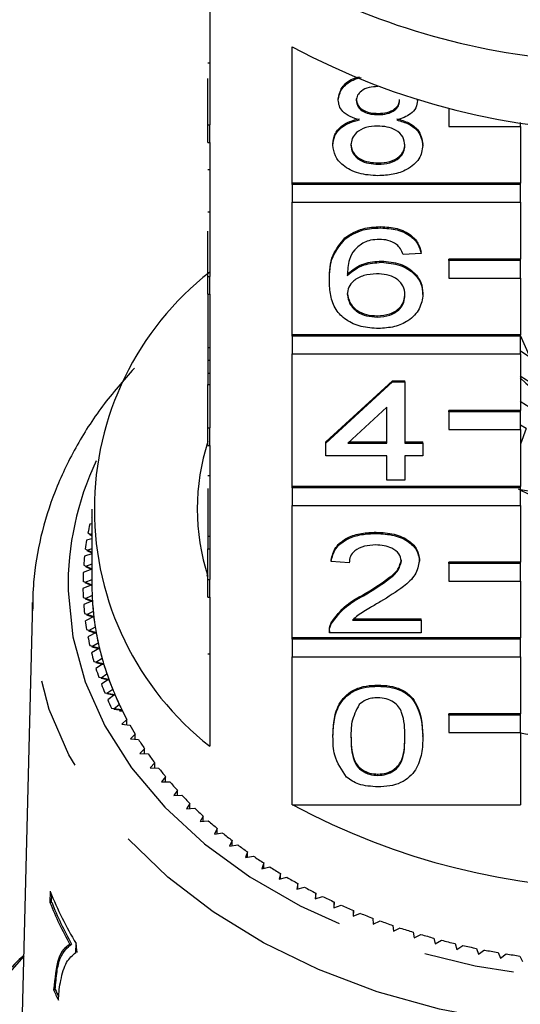
# Model space of a CAD drawing. Extents: x 55 to 373, y 12 to 275.
# Drawn here: x 342 to 349, y 157 to 171 of the extents above; entities that cross this region are included whole.
import ezdxf

# ---------------------------------------------------------------- set-up
doc = ezdxf.new("R2010")
doc.units = 0
doc.linetypes.add('PHANTOM', pattern=[12.7, 6.35, -1.27, 1.27, -1.27, 1.27, -1.27])
doc.layers.get('0').update_dxf_attribs({"linetype": 'CONTINUOUS'})

msp = doc.modelspace()

# ---------------------------------------------------------------- linework, layer by layer
at = {"color": 7, "linetype": 'CONTINUOUS'}
for p, q in [((345.078, 171.597), (345.078, 169.688)), ((346.234, 168.87), (346.234, 170.779)), ((345.053, 170.557), (345.078, 170.557)), ((345.053, 169.688), (345.053, 170.335)), ((346.879, 170.033), (346.879, 170.051)), ((347.988, 170.029), (347.988, 170.037)), ((347.436, 169.831), (347.436, 169.849)), ((348.439, 169.913), (348.428, 169.913)), ((348.428, 169.913), (348.428, 169.665)), ((345.053, 169.688), (345.078, 169.688)), ((345.053, 169.44), (345.053, 169.688)), ((345.078, 169.44), (345.078, 169.688)), ((348.428, 169.665), (349.428, 169.665)), ((349.428, 169.665), (349.428, 169.719)), ((349.428, 169.665), (349.428, 168.87)), ((345.053, 169.44), (345.078, 169.44)), ((345.078, 169.44), (345.078, 167.566)), ((346.804, 169.403), (346.804, 169.421)), ((348.064, 169.398), (348.064, 169.416)), ((347.436, 169.136), (347.436, 169.154)), ((345.053, 169.065), (345.078, 169.065)), ((349.428, 168.87), (346.234, 168.87)), ((346.234, 168.852), (346.234, 168.87)), ((349.428, 168.852), (346.234, 168.852)), ((346.234, 168.852), (346.234, 168.605)), ((349.428, 168.852), (349.428, 168.87)), ((349.428, 168.605), (349.428, 168.852)), ((346.234, 166.748), (346.234, 168.605)), ((346.234, 168.605), (349.428, 168.605)), ((349.428, 168.605), (349.428, 167.809)), ((345.053, 168.471), (345.078, 168.471)), ((345.053, 167.566), (345.053, 168.202)), ((347.471, 168.245), (347.471, 168.263)), ((346.968, 168.087), (346.968, 168.105)), ((348.039, 167.889), (347.787, 167.871)), ((348.039, 167.889), (348.039, 167.906)), ((347.483, 167.764), (347.483, 167.781)), ((349.428, 167.809), (348.428, 167.809)), ((348.428, 167.791), (348.428, 167.809)), ((349.428, 167.791), (348.428, 167.791)), ((348.428, 167.791), (348.428, 167.544)), ((349.428, 167.791), (349.428, 167.809)), ((349.428, 167.544), (349.428, 167.791)), ((345.053, 167.566), (345.078, 167.566)), ((345.053, 167.319), (345.053, 167.566)), ((345.078, 167.319), (345.078, 167.566)), ((346.753, 167.506), (346.753, 167.523)), ((348.428, 167.544), (349.428, 167.544)), ((349.428, 167.544), (349.428, 166.748)), ((345.053, 167.319), (345.078, 167.319)), ((345.053, 167.319), (345.053, 166.57)), ((345.078, 167.319), (345.078, 165.445)), ((348.064, 167.313), (348.064, 167.33)), ((347.423, 166.997), (347.423, 167.015)), ((349.428, 166.748), (346.234, 166.748)), ((346.234, 166.731), (346.234, 166.748)), ((349.428, 166.731), (346.234, 166.731)), ((346.234, 166.731), (346.234, 166.483)), ((349.428, 166.731), (349.428, 166.748)), ((349.551, 166.465), (349.428, 166.741)), ((349.428, 166.483), (349.428, 166.731)), ((345.053, 166.57), (345.078, 166.57)), ((345.053, 166.57), (345.053, 166.392)), ((345.053, 166.392), (345.078, 166.392)), ((345.053, 166.392), (345.053, 166.214)), ((346.234, 164.627), (346.234, 166.483)), ((346.234, 166.483), (349.428, 166.483)), ((349.428, 166.483), (349.428, 165.688)), ((345.053, 166.214), (345.078, 166.214)), ((345.053, 166.214), (345.053, 166.053)), ((346.703, 165.251), (347.636, 166.106)), ((346.703, 165.233), (347.636, 166.089)), ((347.636, 166.106), (347.812, 166.106)), ((347.636, 166.089), (347.636, 166.106)), ((347.636, 166.089), (347.812, 166.089)), ((347.812, 166.089), (347.812, 166.106)), ((347.812, 166.089), (347.812, 165.233)), ((345.053, 165.445), (345.053, 166.053)), ((345.053, 166.053), (345.078, 166.053)), ((347.56, 165.734), (347.014, 165.233)), ((347.56, 165.233), (347.56, 165.734)), ((349.428, 165.688), (348.428, 165.688)), ((348.428, 165.67), (348.428, 165.688)), ((349.428, 165.67), (348.428, 165.67)), ((348.428, 165.67), (348.428, 165.423)), ((349.428, 165.67), (349.428, 165.688)), ((349.428, 165.423), (349.428, 165.67)), ((345.053, 165.198), (345.053, 165.445)), ((345.053, 165.445), (345.078, 165.445)), ((345.078, 165.198), (345.078, 165.445)), ((348.428, 165.423), (349.428, 165.423)), ((349.511, 165.436), (349.428, 165.482)), ((349.511, 165.436), (349.428, 165.22)), ((349.428, 165.423), (349.428, 164.627)), ((346.703, 165.233), (346.703, 165.251)), ((347.033, 165.251), (347.56, 165.251)), ((347.812, 165.251), (348.064, 165.251)), ((348.064, 165.233), (348.064, 165.251)), ((345.053, 165.198), (345.078, 165.198)), ((345.078, 165.198), (345.078, 163.324)), ((346.703, 165.055), (346.703, 165.233)), ((347.014, 165.233), (347.56, 165.233)), ((347.812, 165.233), (348.064, 165.233)), ((348.064, 165.233), (348.064, 165.055)), ((347.56, 165.055), (346.703, 165.055)), ((347.56, 164.716), (347.56, 165.055)), ((348.064, 165.055), (347.812, 165.055)), ((347.812, 165.055), (347.812, 164.716)), ((345.053, 164.778), (345.078, 164.778)), ((347.812, 164.716), (347.56, 164.716)), ((345.053, 164.597), (345.053, 163.932)), ((349.428, 164.627), (346.234, 164.627)), ((346.234, 164.609), (346.234, 164.627)), ((349.428, 164.609), (346.234, 164.609)), ((346.234, 164.609), (346.234, 164.362)), ((349.428, 164.609), (349.428, 164.627)), ((349.428, 164.362), (349.428, 164.609)), ((349.428, 164.585), (349.652, 164.544)), ((343.428, 164.309), (343.428, 163.248)), ((346.234, 162.506), (346.234, 164.362)), ((346.234, 164.362), (349.428, 164.362)), ((349.428, 164.362), (349.428, 163.566)), ((343.422, 164.198), (343.428, 164.194)), ((343.428, 164.105), (343.398, 164.097)), ((343.428, 163.895), (343.354, 163.874)), ((343.372, 163.975), (343.428, 163.945)), ((343.428, 163.963), (343.394, 163.953)), ((343.394, 163.953), (343.428, 163.935)), ((345.053, 163.932), (345.078, 163.932)), ((345.053, 163.932), (345.053, 163.754)), ((347.409, 163.968), (347.409, 163.985)), ((343.336, 163.75), (343.428, 163.705)), ((343.428, 163.752), (343.359, 163.73)), ((345.053, 163.324), (345.053, 163.754)), ((345.053, 163.754), (345.078, 163.754)), ((343.428, 163.683), (343.324, 163.649)), ((343.359, 163.73), (343.428, 163.695)), ((348.014, 163.584), (348.014, 163.602)), ((343.428, 163.468), (343.307, 163.423)), ((343.313, 163.525), (343.428, 163.473)), ((343.428, 163.538), (343.337, 163.505)), ((343.337, 163.505), (343.428, 163.464)), ((346.779, 163.576), (346.779, 163.593)), ((347.031, 163.558), (346.779, 163.576)), ((349.428, 163.566), (348.428, 163.566)), ((348.428, 163.549), (348.428, 163.566)), ((349.428, 163.549), (348.428, 163.549)), ((348.428, 163.549), (348.428, 163.301)), ((349.428, 163.549), (349.428, 163.566)), ((349.428, 163.301), (349.428, 163.549)), ((343.428, 163.32), (343.328, 163.28)), ((345.041, 163.369), (345.053, 163.423)), ((345.053, 163.076), (345.053, 163.324)), ((345.053, 163.324), (345.078, 163.324)), ((345.078, 163.076), (345.078, 163.324)), ((343.303, 163.299), (343.428, 163.248)), ((343.428, 163.248), (343.303, 163.197)), ((343.328, 163.28), (343.428, 163.239)), ((348.428, 163.301), (349.428, 163.301)), ((349.428, 163.301), (349.428, 162.506)), ((343.307, 163.073), (343.434, 163.026)), ((343.431, 163.098), (343.333, 163.055)), ((343.333, 163.055), (343.435, 163.017)), ((345.053, 163.076), (345.078, 163.076)), ((345.078, 163.076), (345.078, 160.99)), ((347.233, 163.097), (347.233, 163.115)), ((342.595, 163.004), (342.429, 156.282)), ((342.595, 162.812), (342.595, 163.004)), ((343.434, 163.026), (343.313, 162.972)), ((343.324, 162.848), (343.454, 162.805)), ((343.454, 162.805), (343.336, 162.746)), ((343.446, 162.877), (343.351, 162.83)), ((343.351, 162.83), (343.455, 162.795)), ((347.097, 162.773), (348.039, 162.773)), ((348.039, 162.756), (348.039, 162.773)), ((343.475, 162.655), (343.382, 162.606)), ((346.78, 162.701), (346.78, 162.719)), ((347.077, 162.756), (348.039, 162.756)), ((348.039, 162.756), (348.039, 162.578)), ((343.354, 162.623), (343.487, 162.584)), ((343.487, 162.584), (343.372, 162.522)), ((343.382, 162.606), (343.489, 162.574)), ((349.428, 162.506), (346.234, 162.506)), ((346.234, 162.488), (346.234, 162.506)), ((346.753, 162.603), (346.753, 162.581)), ((348.039, 162.578), (346.753, 162.578)), ((349.428, 162.488), (349.428, 162.506)), ((343.398, 162.399), (343.533, 162.364)), ((343.533, 162.364), (343.422, 162.299)), ((343.516, 162.435), (343.427, 162.383)), ((343.427, 162.383), (343.535, 162.355)), ((349.428, 162.488), (346.234, 162.488)), ((346.234, 162.488), (346.234, 162.241)), ((349.428, 162.241), (349.428, 162.488)), ((346.234, 160.172), (346.234, 162.241)), ((346.234, 162.241), (349.428, 162.241)), ((349.428, 162.241), (349.428, 161.445)), ((343.455, 162.177), (343.592, 162.146)), ((343.571, 162.216), (343.485, 162.162)), ((343.485, 162.162), (343.594, 162.136)), ((343.592, 162.146), (343.485, 162.078)), ((343.525, 161.957), (343.663, 161.929)), ((343.639, 161.999), (343.556, 161.943)), ((343.556, 161.943), (343.667, 161.92)), ((343.663, 161.929), (343.561, 161.858)), ((347.434, 161.829), (347.434, 161.847)), ((343.608, 161.739), (343.748, 161.715)), ((343.719, 161.785), (343.639, 161.726)), ((343.639, 161.726), (343.752, 161.706)), ((343.748, 161.715), (343.649, 161.641)), ((343.812, 161.573), (343.736, 161.511)), ((343.704, 161.523), (343.845, 161.504)), ((343.736, 161.511), (343.849, 161.495)), ((343.845, 161.504), (343.816, 161.481)), ((343.857, 161.481), (343.816, 161.481)), ((349.428, 161.445), (348.428, 161.445)), ((348.428, 161.427), (348.428, 161.445)), ((349.428, 161.427), (348.428, 161.427)), ((348.428, 161.427), (348.428, 161.18)), ((349.428, 161.427), (349.428, 161.445)), ((349.428, 161.18), (349.428, 161.427)), ((343.918, 161.363), (343.845, 161.3)), ((343.845, 161.3), (343.959, 161.287)), ((343.918, 161.292), (343.918, 161.363)), ((344.035, 161.157), (343.967, 161.092)), ((344.035, 161.086), (344.035, 161.157)), ((346.804, 161.125), (346.804, 161.142)), ((348.064, 161.125), (348.064, 161.142)), ((348.428, 161.18), (349.428, 161.18)), ((349.428, 161.18), (349.428, 160.172)), ((343.967, 161.092), (344.082, 161.083)), ((344.165, 160.955), (344.101, 160.887)), ((344.101, 160.887), (344.216, 160.882)), ((344.165, 160.884), (344.165, 160.955)), ((344.307, 160.757), (344.246, 160.687)), ((344.307, 160.686), (344.307, 160.757)), ((344.246, 160.687), (344.362, 160.685)), ((347.434, 160.581), (347.434, 160.599)), ((344.46, 160.563), (344.404, 160.492)), ((344.404, 160.492), (344.519, 160.493)), ((344.46, 160.492), (344.46, 160.563)), ((344.625, 160.374), (344.573, 160.301)), ((344.573, 160.301), (344.688, 160.306)), ((344.625, 160.303), (344.625, 160.374)), ((344.801, 160.19), (344.753, 160.115)), ((344.801, 160.119), (344.801, 160.19)), ((346.234, 160.172), (349.428, 160.172)), ((344.753, 160.115), (344.868, 160.123)), ((344.987, 160.011), (344.944, 159.935)), ((344.944, 159.935), (345.058, 159.947)), ((344.987, 159.94), (344.987, 160.011)), ((345.184, 159.838), (345.146, 159.761)), ((345.146, 159.761), (345.259, 159.776)), ((345.184, 159.766), (345.184, 159.838)), ((345.391, 159.671), (345.357, 159.593)), ((345.357, 159.593), (345.47, 159.611)), ((345.391, 159.598), (345.391, 159.671)), ((345.608, 159.51), (345.578, 159.431)), ((345.608, 159.437), (345.608, 159.51)), ((345.578, 159.431), (345.69, 159.453)), ((345.834, 159.356), (345.809, 159.276)), ((345.834, 159.282), (345.834, 159.356)), ((345.809, 159.276), (345.919, 159.301)), ((346.069, 159.208), (346.049, 159.128)), ((346.069, 159.133), (346.069, 159.208)), ((346.049, 159.128), (346.157, 159.156)), ((346.312, 159.068), (346.297, 158.987)), ((346.312, 158.992), (346.312, 159.068)), ((342.844, 158.959), (342.84, 158.803)), ((342.864, 158.809), (342.866, 158.913)), ((346.297, 158.987), (346.404, 159.018)), ((346.564, 158.935), (346.554, 158.854)), ((346.564, 158.857), (346.564, 158.935)), ((342.84, 158.803), (342.864, 158.809)), ((346.554, 158.854), (346.658, 158.888)), ((346.823, 158.81), (346.818, 158.728)), ((346.823, 158.73), (346.823, 158.81)), ((346.818, 158.728), (346.92, 158.766)), ((347.09, 158.692), (347.089, 158.61)), ((347.089, 158.61), (347.189, 158.651)), ((347.09, 158.611), (347.09, 158.692)), ((347.363, 158.582), (347.367, 158.501)), ((347.367, 158.501), (347.465, 158.544)), ((347.642, 158.481), (347.651, 158.4)), ((347.651, 158.4), (347.747, 158.446)), ((347.928, 158.388), (347.941, 158.307)), ((343.119, 158.216), (343.143, 158.221)), ((343.203, 158.102), (343.206, 158.228)), ((347.941, 158.307), (348.034, 158.356)), ((348.218, 158.303), (348.237, 158.223)), ((348.237, 158.223), (348.326, 158.274)), ((348.513, 158.227), (348.537, 158.147)), ((348.537, 158.147), (348.623, 158.202)), ((348.813, 158.16), (348.841, 158.081)), ((348.841, 158.081), (348.924, 158.138)), ((349.116, 158.102), (349.149, 158.024)), ((349.149, 158.024), (349.228, 158.083)), ((349.422, 158.053), (349.46, 157.976)), ((342.891, 157.581), (342.914, 157.587))]:
    msp.add_line(p, q, dxfattribs=at)
at = {"color": 8, "linetype": 'PHANTOM'}
msp.add_line((345.053, 162.283), (345.078, 162.283), dxfattribs=at)
at = {"color": 8, "linetype": 'PHANTOM', "flags": 128}
for points in [[(343.095, 163.165), (343.161, 162.523), (343.333, 161.89), (343.607, 161.276), (343.981, 160.688), (344.448, 160.135), (345.003, 159.624), (345.638, 159.162), (346.345, 158.756), (347.113, 158.41), (347.933, 158.129), (348.794, 157.918), (349.683, 157.779), (350.59, 157.714), (351.501, 157.724), (352.404, 157.808), (353.287, 157.966), (354.138, 158.195), (354.946, 158.493), (355.7, 158.855), (356.389, 159.277), (357.004, 159.752), (357.537, 160.274), (357.981, 160.837), (358.329, 161.432), (358.577, 162.052), (358.722, 162.688), (358.761, 163.332), (358.694, 163.974), (358.523, 164.607), (358.366, 164.986)], [(359.261, 163.004), (359.261, 162.989), (359.222, 162.329), (359.08, 161.676), (358.835, 161.038), (358.49, 160.424), (358.05, 159.841), (357.521, 159.296), (356.909, 158.797), (356.221, 158.349), (355.467, 157.959), (354.656, 157.63), (353.798, 157.368), (352.904, 157.176), (351.985, 157.056), (351.053, 157.009), (350.119, 157.036), (349.196, 157.137), (348.294, 157.31), (347.425, 157.554), (346.6, 157.865), (345.83, 158.239), (345.124, 158.672), (344.491, 159.158), (343.939, 159.691), (343.474, 160.265), (343.104, 160.871), (342.831, 161.503), (342.661, 162.153), (342.595, 162.812)], [(342.473, 158.053), (342.014, 157.529), (341.552, 156.874), (341.186, 156.188), (340.921, 155.48), (340.758, 154.756), (340.699, 154.025), (340.746, 153.293), (340.897, 152.568), (341.151, 151.858), (341.505, 151.169), (341.956, 150.51), (342.499, 149.886), (343.128, 149.304), (343.838, 148.77), (344.62, 148.289), (345.467, 147.867), (346.37, 147.508), (347.32, 147.215), (348.306, 146.992), (349.32, 146.84), (350.35, 146.762), (351.386, 146.757), (352.418, 146.827), (353.434, 146.97), (354.424, 147.186), (355.379, 147.471), (356.288, 147.823), (357.142, 148.238), (357.932, 148.712), (358.65, 149.24), (359.289, 149.816), (359.842, 150.436), (360.304, 151.092), (360.669, 151.777), (360.935, 152.486), (361.098, 153.209), (361.156, 153.941), (361.11, 154.672), (360.959, 155.397), (360.705, 156.108), (360.351, 156.796), (359.9, 157.456), (359.383, 158.053)], [(359.395, 157.562), (359.736, 157.039), (360.066, 156.374), (360.295, 155.688), (360.422, 154.989), (360.445, 154.284), (360.364, 153.582), (360.179, 152.889), (359.893, 152.214), (359.508, 151.564), (359.03, 150.946), (358.463, 150.367), (357.813, 149.832), (357.088, 149.349), (356.295, 148.922), (355.443, 148.555), (354.543, 148.254), (353.602, 148.021), (352.632, 147.859), (351.644, 147.769), (350.647, 147.753), (349.654, 147.811), (348.675, 147.941), (347.72, 148.144), (346.8, 148.415), (345.926, 148.754), (345.107, 149.155), (344.351, 149.614), (343.667, 150.127), (343.063, 150.688), (342.545, 151.29), (342.119, 151.927), (341.79, 152.592), (341.56, 153.278), (341.433, 153.977), (341.41, 154.681), (341.492, 155.383), (341.677, 156.076), (341.963, 156.751), (342.347, 157.401), (342.461, 157.562)]]:
    msp.add_lwpolyline(points, dxfattribs=at)
at = {"color": 7, "linetype": 'CONTINUOUS'}
for centre, radius, start, end in [((350.851, 180.379), 9.812, 245.9238, 270.4497), ((350.928, 179.512), 9.914, 241.7448, 298.2552), ((347.678, 164.309), 4.216, 128.0758, 231.9242), ((350.928, 168.636), 2.587, 234.5584, 305.4416), ((350.928, 168.283), 2.587, 234.5585, 305.4415), ((350.928, 167.64), 2.117, 224.8738, 315.1262), ((350.928, 167.929), 2.587, 234.5584, 305.4416), ((347.961, 164.309), 3.057, 162.0015, 197.9115), ((350.758, 167.246), 2.984, 242.8458, 251.8135), ((347.237, 163.232), 3.935, 167.2916, 169.1171), ((347.178, 163.242), 3.876, 170.6233, 172.4674), ((347.136, 163.247), 3.833, 173.9865, 175.8446), ((347.118, 163.248), 3.815, 177.3714, 179.2352), ((347.117, 163.248), 3.815, 180.7648, 182.6287), ((347.181, 163.248), 3.753, 180.0006, 183.3928), ((347.179, 163.248), 3.751, 180.1446, 182.2907), ((347.137, 163.25), 3.834, 184.1556, 186.0132), ((347.201, 163.25), 3.773, 183.3945, 186.7746), ((347.197, 163.249), 3.769, 183.5373, 185.6765), ((347.24, 163.254), 3.813, 186.776, 190.1328), ((347.234, 163.254), 3.807, 186.9176, 189.0424), ((347.178, 163.254), 3.876, 187.5326, 189.3767), ((347.237, 163.265), 3.935, 190.8829, 192.7084), ((347.298, 163.265), 3.872, 190.1346, 193.4569), ((347.287, 163.263), 3.86, 190.273, 192.3789), ((347.374, 163.283), 3.95, 193.4581, 196.737), ((347.319, 163.285), 4.02, 194.1978, 195.9968), ((347.366, 163.281), 3.941, 193.596, 195.6719), ((347.468, 163.311), 4.047, 196.738, 199.9638), ((347.452, 163.306), 4.031, 196.8717, 198.9174), ((347.409, 163.312), 4.114, 197.4644, 199.2365), ((347.527, 163.355), 4.239, 200.6785, 202.4148), ((347.578, 163.351), 4.164, 199.9641, 203.1292), ((347.564, 163.346), 4.15, 200.096, 202.1019), ((347.702, 163.405), 4.3, 203.1301, 206.2282), ((347.684, 163.397), 4.28, 203.258, 205.2233), ((347.65, 163.408), 4.374, 203.8283, 205.5292), ((347.867, 163.485), 4.483, 206.2228, 206.5608), ((347.823, 163.464), 4.434, 206.3538, 208.2731), ((347.968, 163.544), 4.6, 209.3764, 211.2498), ((350.928, 169.248), 8.209, 259.3309, 280.6691), ((348.126, 163.642), 4.786, 212.3241, 214.1487), ((348.296, 163.759), 4.992, 215.1945, 216.9681), ((348.464, 163.888), 5.204, 217.9842, 219.7101), ((348.647, 164.043), 5.444, 220.6973, 222.3715), ((348.826, 164.209), 5.689, 223.3305, 224.9563), ((350.928, 168.905), 9.914, 241.7449, 298.2551), ((349.008, 164.394), 5.948, 225.8877, 227.4659), ((349.187, 164.592), 6.215, 228.3701, 229.9029), ((349.357, 164.797), 6.482, 230.7793, 232.2706), ((349.533, 165.027), 6.771, 233.1215, 234.5695), ((349.705, 165.273), 7.071, 235.3987, 236.8046), ((349.862, 165.517), 7.362, 237.6121, 238.981), ((350.009, 165.766), 7.65, 239.7675, 241.1019), ((347.406, 160.765), 4.907, 201.5996, 211.1368), ((350.147, 166.019), 7.939, 241.8671, 243.1692), ((347.355, 160.588), 4.855, 201.5698, 209.25), ((347.366, 160.587), 4.84, 201.5573, 209.2603), ((350.275, 166.276), 8.226, 243.9168, 245.1882), ((350.385, 166.517), 8.491, 245.9175, 247.1631), ((350.499, 166.791), 8.788, 247.8772, 249.0935), ((350.583, 167.016), 9.027, 249.7946, 250.9902), ((350.663, 167.251), 9.276, 251.6762, 252.8502), ((350.737, 167.497), 9.532, 253.5265, 254.6783), ((350.789, 167.693), 9.735, 255.3447, 256.4809), ((350.829, 167.862), 9.909, 257.1367, 258.2604), ((350.867, 168.051), 10.102, 258.9082, 260.0167), ((350.889, 168.175), 10.227, 260.6571, 261.7574), ((347.312, 159.538), 4.835, 203.8746, 205.7971), ((347.311, 159.532), 4.808, 203.8675, 205.2249)]:
    msp.add_arc(centre, radius, start, end, dxfattribs=at)
at = {"color": 8, "linetype": 'PHANTOM'}
msp.add_arc((347.179, 163.233), 4.085, 154.5905, 180.9568, dxfattribs=at)
at = {"color": 7, "linetype": 'CONTINUOUS'}
for points, knots in [([(346.879, 170.051), (346.89, 170.105), (346.91, 170.214), (347.042, 170.324), (347.145, 170.353), (347.177, 170.362)], [0, 0, 0, 0, 0.409502, 0.819198, 1, 1, 1, 1]), ([(346.879, 170.033), (346.889, 170.088), (346.91, 170.197), (347.049, 170.31), (347.16, 170.341), (347.2, 170.352)], [0, 0, 0, 0, 0.391871, 0.783934, 1, 1, 1, 1]), ([(347.434, 170.223), (347.391, 170.221), (347.306, 170.218), (347.203, 170.169), (347.142, 170.103), (347.135, 170.056), (347.131, 170.032)], [0, 0, 0, 0, 0.280365, 0.559367, 0.779703, 1, 1, 1, 1]), ([(347.177, 169.756), (347.131, 169.77), (347.04, 169.797), (346.94, 169.867), (346.887, 169.951), (346.882, 170.006), (346.879, 170.033)], [0, 0, 0, 0, 0.280311, 0.559638, 0.779691, 1, 1, 1, 1]), ([(347.131, 170.05), (347.136, 170.019), (347.145, 169.956), (347.227, 169.886), (347.332, 169.852), (347.402, 169.85), (347.436, 169.849)], [0, 0, 0, 0, 0.279937, 0.558846, 0.779075, 1, 1, 1, 1]), ([(347.131, 170.032), (347.136, 170.001), (347.145, 169.938), (347.227, 169.868), (347.332, 169.835), (347.402, 169.832), (347.436, 169.831)], [0, 0, 0, 0, 0.2799341, 0.5588456, 0.7790758, 1, 1, 1, 1]), ([(347.436, 169.849), (347.479, 169.851), (347.565, 169.854), (347.668, 169.903), (347.727, 169.97), (347.733, 170.018), (347.736, 170.042)], [0, 0, 0, 0, 0.280479, 0.559261, 0.779576, 1, 1, 1, 1]), ([(347.436, 169.831), (347.479, 169.833), (347.565, 169.837), (347.668, 169.885), (347.727, 169.953), (347.733, 170), (347.736, 170.024)], [0, 0, 0, 0, 0.2804794, 0.5592602, 0.7795781, 1, 1, 1, 1]), ([(347.988, 170.029), (347.984, 169.994), (347.976, 169.926), (347.881, 169.818), (347.767, 169.779), (347.697, 169.756)], [0, 0, 0, 0, 0.280612, 0.560831, 1, 1, 1, 1]), ([(346.804, 169.421), (346.808, 169.465), (346.817, 169.555), (346.907, 169.666), (347.035, 169.74), (347.13, 169.763), (347.177, 169.774)], [0, 0, 0, 0, 0.280184, 0.559467, 0.779547, 1, 1, 1, 1]), ([(346.804, 169.403), (346.808, 169.448), (346.817, 169.537), (346.907, 169.649), (347.035, 169.723), (347.13, 169.745), (347.177, 169.756)], [0, 0, 0, 0, 0.280188, 0.559469, 0.779549, 1, 1, 1, 1]), ([(347.428, 169.671), (347.372, 169.668), (347.261, 169.661), (347.134, 169.589), (347.065, 169.499), (347.059, 169.437), (347.056, 169.406)], [0, 0, 0, 0, 0.28011, 0.558973, 0.779305, 1, 1, 1, 1]), ([(347.812, 169.401), (347.807, 169.441), (347.796, 169.522), (347.695, 169.615), (347.563, 169.664), (347.473, 169.669), (347.428, 169.671)], [0, 0, 0, 0, 0.279972, 0.559316, 0.779349, 1, 1, 1, 1]), ([(347.697, 169.774), (347.755, 169.757), (347.872, 169.723), (348.03, 169.601), (348.051, 169.486), (348.064, 169.416)], [0, 0, 0, 0, 0.281227, 0.561786, 1, 1, 1, 1]), ([(347.697, 169.756), (347.755, 169.739), (347.872, 169.705), (348.03, 169.584), (348.051, 169.468), (348.064, 169.398)], [0, 0, 0, 0, 0.281226, 0.561789, 1, 1, 1, 1]), ([(347.434, 168.976), (347.342, 168.981), (347.158, 168.992), (346.946, 169.105), (346.822, 169.25), (346.81, 169.352), (346.804, 169.403)], [0, 0, 0, 0, 0.280131, 0.559336, 0.779523, 1, 1, 1, 1]), ([(347.056, 169.424), (347.061, 169.384), (347.071, 169.304), (347.169, 169.208), (347.303, 169.163), (347.391, 169.157), (347.436, 169.154)], [0, 0, 0, 0, 0.280553, 0.558516, 0.77917, 1, 1, 1, 1]), ([(347.056, 169.406), (347.061, 169.366), (347.071, 169.286), (347.169, 169.191), (347.303, 169.145), (347.391, 169.139), (347.436, 169.136)], [0, 0, 0, 0, 0.28055, 0.558514, 0.779169, 1, 1, 1, 1]), ([(348.064, 169.398), (348.053, 169.334), (348.032, 169.205), (347.86, 169.063), (347.649, 168.985), (347.506, 168.979), (347.434, 168.976)], [0, 0, 0, 0, 0.279532, 0.559025, 0.779261, 1, 1, 1, 1]), ([(347.436, 169.154), (347.492, 169.157), (347.605, 169.163), (347.733, 169.234), (347.802, 169.325), (347.809, 169.387), (347.812, 169.418)], [0, 0, 0, 0, 0.280193, 0.559072, 0.779304, 1, 1, 1, 1]), ([(347.436, 169.136), (347.492, 169.139), (347.605, 169.145), (347.733, 169.216), (347.802, 169.307), (347.809, 169.37), (347.812, 169.401)], [0, 0, 0, 0, 0.280193, 0.559075, 0.779309, 1, 1, 1, 1]), ([(346.968, 168.105), (347.048, 168.156), (347.193, 168.249), (347.386, 168.259), (347.471, 168.263)], [0, 0, 0, 0, 0.558381, 1, 1, 1, 1]), ([(346.968, 168.087), (347.048, 168.139), (347.193, 168.231), (347.386, 168.241), (347.471, 168.245)], [0, 0, 0, 0, 0.558379, 1, 1, 1, 1]), ([(347.471, 168.263), (347.55, 168.258), (347.707, 168.249), (347.894, 168.158), (348.004, 168.035), (348.027, 167.949), (348.039, 167.906)], [0, 0, 0, 0, 0.280049, 0.559188, 0.779376, 1, 1, 1, 1]), ([(347.471, 168.245), (347.55, 168.24), (347.707, 168.231), (347.894, 168.14), (348.004, 168.017), (348.027, 167.932), (348.039, 167.889)], [0, 0, 0, 0, 0.280048, 0.559185, 0.779373, 1, 1, 1, 1]), ([(346.753, 167.523), (346.756, 167.64), (346.761, 167.847), (346.905, 168.026), (346.968, 168.105)], [0, 0, 0, 0, 0.561397, 1, 1, 1, 1]), ([(346.753, 167.506), (346.756, 167.622), (346.761, 167.829), (346.905, 168.008), (346.968, 168.087)], [0, 0, 0, 0, 0.561396, 1, 1, 1, 1]), ([(347.24, 168.043), (347.192, 168.01), (347.096, 167.942), (347.014, 167.778), (347.009, 167.655), (347.005, 167.581)], [0, 0, 0, 0, 0.27936, 0.559176, 1, 1, 1, 1]), ([(347.455, 168.085), (347.412, 168.082), (347.337, 168.079), (347.27, 168.054), (347.24, 168.043)], [0, 0, 0, 0, 0.559716, 1, 1, 1, 1]), ([(347.696, 168.013), (347.656, 168.036), (347.586, 168.078), (347.495, 168.082), (347.455, 168.085)], [0, 0, 0, 0, 0.559004, 1, 1, 1, 1]), ([(347.787, 167.871), (347.777, 167.9), (347.758, 167.951), (347.715, 167.994), (347.696, 168.013)], [0, 0, 0, 0, 0.5604925, 1, 1, 1, 1]), ([(347.005, 167.598), (347.077, 167.656), (347.206, 167.76), (347.398, 167.775), (347.483, 167.781)], [0, 0, 0, 0, 0.558625, 1, 1, 1, 1]), ([(347.005, 167.581), (347.077, 167.638), (347.206, 167.742), (347.398, 167.757), (347.483, 167.764)], [0, 0, 0, 0, 0.558625, 1, 1, 1, 1]), ([(347.483, 167.781), (347.573, 167.773), (347.754, 167.756), (347.946, 167.63), (348.05, 167.481), (348.059, 167.381), (348.064, 167.33)], [0, 0, 0, 0, 0.279141, 0.558815, 0.77917, 1, 1, 1, 1]), ([(347.483, 167.764), (347.573, 167.755), (347.754, 167.738), (347.946, 167.612), (348.05, 167.463), (348.059, 167.363), (348.064, 167.313)], [0, 0, 0, 0, 0.2791404, 0.558815, 0.7791706, 1, 1, 1, 1]), ([(347.413, 167.603), (347.353, 167.599), (347.232, 167.59), (347.095, 167.514), (347.016, 167.417), (347.009, 167.35), (347.005, 167.316)], [0, 0, 0, 0, 0.279739, 0.559338, 0.779411, 1, 1, 1, 1]), ([(347.812, 167.307), (347.808, 167.351), (347.799, 167.437), (347.699, 167.541), (347.558, 167.597), (347.462, 167.601), (347.413, 167.603)], [0, 0, 0, 0, 0.2804559, 0.5593635, 0.7793108, 1, 1, 1, 1]), ([(347.443, 166.837), (347.36, 166.842), (347.194, 166.853), (346.979, 166.951), (346.828, 167.106), (346.763, 167.3), (346.757, 167.437), (346.753, 167.506)], [0, 0, 0, 0, 0.186506, 0.372725, 0.558994, 0.779254, 1, 1, 1, 1]), ([(347.005, 167.334), (347.013, 167.289), (347.028, 167.198), (347.129, 167.089), (347.272, 167.024), (347.373, 167.018), (347.423, 167.015)], [0, 0, 0, 0, 0.280081, 0.559771, 0.779688, 1, 1, 1, 1]), ([(347.423, 167.015), (347.485, 167.02), (347.609, 167.03), (347.741, 167.118), (347.804, 167.222), (347.809, 167.291), (347.812, 167.325)], [0, 0, 0, 0, 0.2794893, 0.558549, 0.7789774, 1, 1, 1, 1]), ([(347.005, 167.316), (347.013, 167.271), (347.028, 167.181), (347.129, 167.072), (347.272, 167.007), (347.373, 167.001), (347.423, 166.997)], [0, 0, 0, 0, 0.280082, 0.559769, 0.779688, 1, 1, 1, 1]), ([(347.423, 166.997), (347.485, 167.002), (347.609, 167.012), (347.741, 167.1), (347.804, 167.204), (347.809, 167.273), (347.812, 167.307)], [0, 0, 0, 0, 0.279489, 0.558552, 0.778981, 1, 1, 1, 1]), ([(348.064, 167.313), (348.054, 167.245), (348.034, 167.11), (347.882, 166.947), (347.669, 166.851), (347.518, 166.842), (347.443, 166.837)], [0, 0, 0, 0, 0.280229, 0.559759, 0.779759, 1, 1, 1, 1]), ([(344.022, 166.283), (343.868, 166.108), (343.556, 165.753), (343.188, 165.171), (342.897, 164.56), (342.701, 163.93), (342.604, 163.369), (342.599, 163.02), (342.598, 162.886)], [0, 0, 0, 0, 0.174302, 0.354661, 0.534042, 0.712284, 0.889424, 1, 1, 1, 1]), ([(346.779, 163.593), (346.793, 163.655), (346.822, 163.778), (346.991, 163.914), (347.202, 163.977), (347.34, 163.983), (347.409, 163.985)], [0, 0, 0, 0, 0.280236, 0.558893, 0.779132, 1, 1, 1, 1]), ([(346.779, 163.576), (346.793, 163.637), (346.822, 163.76), (346.991, 163.897), (347.202, 163.96), (347.34, 163.965), (347.409, 163.968)], [0, 0, 0, 0, 0.280235, 0.558893, 0.779132, 1, 1, 1, 1]), ([(347.409, 163.985), (347.494, 163.981), (347.666, 163.973), (347.87, 163.877), (347.995, 163.744), (348.008, 163.649), (348.014, 163.602)], [0, 0, 0, 0, 0.2804826, 0.5596451, 0.779749, 1, 1, 1, 1]), ([(347.409, 163.968), (347.494, 163.963), (347.666, 163.955), (347.87, 163.859), (347.995, 163.727), (348.008, 163.632), (348.014, 163.584)], [0, 0, 0, 0, 0.2804827, 0.5596433, 0.7797493, 1, 1, 1, 1]), ([(347.403, 163.807), (347.349, 163.804), (347.24, 163.799), (347.11, 163.736), (347.04, 163.648), (347.034, 163.588), (347.031, 163.558)], [0, 0, 0, 0, 0.28041, 0.55949, 0.779375, 1, 1, 1, 1]), ([(347.762, 163.582), (347.755, 163.618), (347.742, 163.689), (347.64, 163.763), (347.522, 163.802), (347.443, 163.806), (347.403, 163.807)], [0, 0, 0, 0, 0.27908, 0.55861, 0.779043, 1, 1, 1, 1]), ([(347.233, 163.115), (347.359, 163.191), (347.534, 163.297), (347.727, 163.462), (347.75, 163.554), (347.762, 163.6)], [0, 0, 0, 0, 0.561313, 0.781385, 1, 1, 1, 1]), ([(347.233, 163.097), (347.359, 163.173), (347.534, 163.279), (347.727, 163.445), (347.75, 163.537), (347.762, 163.582)], [0, 0, 0, 0, 0.5613109, 0.7813855, 1, 1, 1, 1]), ([(348.014, 163.584), (348, 163.518), (347.974, 163.384), (347.762, 163.192), (347.58, 163.081), (347.468, 163.014)], [0, 0, 0, 0, 0.278742, 0.558833, 1, 1, 1, 1]), ([(346.78, 162.719), (346.843, 162.805), (346.956, 162.96), (347.148, 163.068), (347.233, 163.115)], [0, 0, 0, 0, 0.558359, 1, 1, 1, 1]), ([(346.78, 162.701), (346.843, 162.788), (346.956, 162.942), (347.148, 163.05), (347.233, 163.097)], [0, 0, 0, 0, 0.558358, 1, 1, 1, 1]), ([(347.468, 163.014), (347.421, 162.986), (347.344, 162.941), (347.237, 162.878), (347.149, 162.822), (347.101, 162.778), (347.077, 162.756)], [0, 0, 0, 0, 0.340037, 0.560064, 0.780091, 1, 1, 1, 1]), ([(346.753, 162.595), (346.754, 162.619), (346.755, 162.661), (346.772, 162.701), (346.78, 162.719)], [0, 0, 0, 0, 0.5599451, 1, 1, 1, 1]), ([(346.753, 162.578), (346.754, 162.601), (346.755, 162.643), (346.772, 162.683), (346.78, 162.701)], [0, 0, 0, 0, 0.559955, 1, 1, 1, 1]), ([(346.804, 161.142), (346.807, 161.221), (346.813, 161.378), (346.876, 161.572), (346.987, 161.71), (347.11, 161.792), (347.267, 161.84), (347.378, 161.844), (347.434, 161.847)], [0, 0, 0, 0, 0.250495, 0.500372, 0.625439, 0.750208, 0.87498, 1, 1, 1, 1]), ([(346.804, 161.125), (346.807, 161.203), (346.813, 161.36), (346.876, 161.555), (346.987, 161.692), (347.11, 161.774), (347.267, 161.822), (347.378, 161.827), (347.434, 161.829)], [0, 0, 0, 0, 0.250495, 0.500371, 0.625439, 0.750208, 0.87498, 1, 1, 1, 1]), ([(347.434, 161.847), (347.49, 161.844), (347.601, 161.839), (347.757, 161.792), (347.883, 161.711), (348.038, 161.5), (348.053, 161.301), (348.064, 161.142)], [0, 0, 0, 0, 0.1253734, 0.2506434, 0.375697, 0.5011133, 1, 1, 1, 1]), ([(347.434, 161.829), (347.49, 161.827), (347.601, 161.821), (347.757, 161.774), (347.883, 161.694), (348.038, 161.482), (348.053, 161.283), (348.064, 161.125)], [0, 0, 0, 0, 0.125373, 0.250644, 0.375698, 0.501113, 1, 1, 1, 1]), ([(347.431, 161.669), (347.403, 161.667), (347.346, 161.665), (347.25, 161.636), (347.2, 161.597), (347.17, 161.573)], [0, 0, 0, 0, 0.280453, 0.560688, 1, 1, 1, 1]), ([(347.812, 161.125), (347.81, 161.239), (347.808, 161.382), (347.729, 161.544), (347.654, 161.611), (347.552, 161.661), (347.471, 161.666), (347.431, 161.669)], [0, 0, 0, 0, 0.500351, 0.625529, 0.750517, 0.875255, 1, 1, 1, 1]), ([(347.17, 161.573), (347.129, 161.492), (347.055, 161.347), (347.056, 161.193), (347.056, 161.125)], [0, 0, 0, 0, 0.558059, 1, 1, 1, 1]), ([(346.995, 160.555), (346.928, 160.656), (346.808, 160.837), (346.805, 161.036), (346.804, 161.125)], [0, 0, 0, 0, 0.557974, 1, 1, 1, 1]), ([(347.056, 161.143), (347.058, 161.029), (347.06, 160.887), (347.137, 160.725), (347.213, 160.659), (347.314, 160.608), (347.394, 160.602), (347.434, 160.599)], [0, 0, 0, 0, 0.500362, 0.625568, 0.750538, 0.875304, 1, 1, 1, 1]), ([(347.056, 161.125), (347.058, 161.012), (347.06, 160.87), (347.137, 160.707), (347.213, 160.641), (347.314, 160.59), (347.394, 160.584), (347.434, 160.581)], [0, 0, 0, 0, 0.500363, 0.625567, 0.750539, 0.875304, 1, 1, 1, 1]), ([(347.434, 160.599), (347.474, 160.602), (347.554, 160.608), (347.655, 160.659), (347.731, 160.725), (347.808, 160.887), (347.81, 161.029), (347.812, 161.143)], [0, 0, 0, 0, 0.124656, 0.24942, 0.374388, 0.499591, 1, 1, 1, 1]), ([(347.434, 160.581), (347.474, 160.585), (347.554, 160.591), (347.655, 160.641), (347.731, 160.707), (347.808, 160.87), (347.81, 161.012), (347.812, 161.125)], [0, 0, 0, 0, 0.124656, 0.24942, 0.374387, 0.499591, 1, 1, 1, 1]), ([(348.064, 161.125), (348.061, 161.046), (348.055, 160.889), (347.991, 160.695), (347.88, 160.557), (347.757, 160.475), (347.601, 160.428), (347.49, 160.423), (347.434, 160.421)], [0, 0, 0, 0, 0.250479, 0.500353, 0.625388, 0.750173, 0.874968, 1, 1, 1, 1]), ([(347.434, 160.421), (347.339, 160.427), (347.17, 160.437), (347.048, 160.519), (346.995, 160.555)], [0, 0, 0, 0, 0.559717, 1, 1, 1, 1]), ([(342.914, 157.587), (342.921, 157.672), (342.935, 157.843), (342.995, 158.095), (343.084, 158.171), (343.143, 158.221)], [0, 0, 0, 0, 0.252625, 0.504198, 1, 1, 1, 1]), ([(343.119, 158.216), (343.087, 158.195), (343.023, 158.155), (342.934, 157.981), (342.908, 157.74), (342.891, 157.581)], [0, 0, 0, 0, 0.252003, 0.503566, 1, 1, 1, 1]), ([(342.991, 157.713), (343.003, 157.761), (343.025, 157.856), (343.087, 158.005), (343.157, 158.063), (343.203, 158.102)], [0, 0, 0, 0, 0.250528, 0.501195, 1, 1, 1, 1]), ([(343.206, 158.21), (343.208, 158.184), (343.212, 158.147), (343.215, 158.112), (343.216, 158.102)], [0, 0, 0, 0, 0.739345, 1, 1, 1, 1]), ([(342.473, 158.065), (342.388, 157.982), (342.107, 157.707), (341.713, 157.2), (341.296, 156.552), (340.977, 155.906), (340.841, 155.471), (340.778, 155.269)], [0, 0, 0, 0, 0.10156, 0.335076, 0.567879, 0.799747, 1, 1, 1, 1]), ([(342.959, 157.434), (342.96, 157.459), (342.964, 157.511), (342.973, 157.608), (342.984, 157.671), (342.991, 157.713)], [0, 0, 0, 0, 0.2502141, 0.5005034, 1, 1, 1, 1])]:
    msp.add_open_spline(points, degree=3, knots=knots, dxfattribs=at)

doc.saveas('drawing.dxf')
